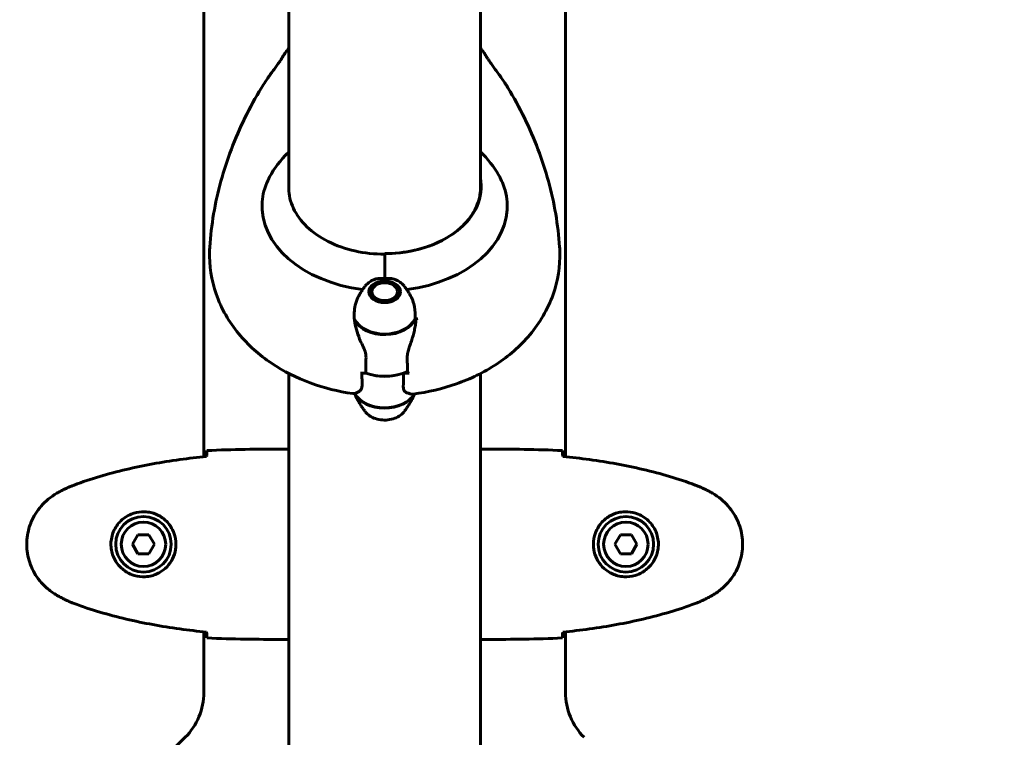
# Model space of a CAD drawing. Units: millimetres. Extents: x 4792 to 14794, y 1630 to 21078.
# Drawn here: x 8238 to 8548, y 7741 to 7967 of the extents above; entities that cross this region are included whole.
import ezdxf

# ---------------------------------------------------------------- set-up
doc = ezdxf.new("R2010")
doc.units = ezdxf.units.MM
doc.header["$LTSCALE"] = 120
doc.layers.add('Widoczne (ISO)', color=7, linetype='Continuous', lineweight=60)
doc.layers.add('Wymiar (ISO)', color=7, linetype='Continuous', lineweight=18, true_color=0x00803f)
doc.styles.add('Tekst etykiety (ISO)', font='tahoma.ttf')
doc.dimstyles.new('Domyślne (ISO)', dxfattribs={"dimscale": 120, "dimtxt": 3.5, "dimasz": 2.5, "dimexe": 3.175, "dimexo": 0, "dimgap": 0.762, "dimtad": 1, "dimtoh": 1, "dimdec": 0, "dimrnd": 1e-08, "dimzin": 0, "dimtxsty": 'Tekst etykiety (ISO)', "dimcen": 0.09, "dimdle": 10, "dimclrd": 256, "dimclre": 256, "dimclrt": 256, "dimadec": 0, "dimazin": 0, "dimtfac": 0.714286, "dimtdec": 0, "dimtmove": 0, "dimatfit": 3, "dimfxl": 0, "dimtolj": 1, "dimtzin": 0, "dimlwd": -1, "dimlwe": -1, "dimarcsym": 0})

# ---------------------------------------------------------------- blocks, each defined once
blk = doc.blocks.new('*D8')
at = {"layer": 'Defpoints', "color": 0, "transparency": 16777216}
for p in [(8353.17, 10730.16), (9489.67, 6897.06), (14412.65, 6897.06)]:
    blk.add_point(p, dxfattribs=at)
at = {"layer": 'Wymiar (ISO)', "transparency": 16777216}
for p, q in [((8353.17, 10730.16), (14793.65, 10730.16)), ((14412.65, 10430.16), (14412.65, 7197.06)), ((9489.67, 6897.06), (14793.65, 6897.06))]:
    blk.add_line(p, q, dxfattribs=at)
for points in [[(14362.65, 10430.16), (14462.65, 10430.16), (14412.65, 10730.16)], [(14362.65, 7197.06), (14462.65, 7197.06), (14412.65, 6897.06)]]:
    blk.add_solid(points, dxfattribs=at)
at = {"layer": 'Wymiar (ISO)', "transparency": 16777216, "insert": (13882.03, 8813.61), "char_height": 420, "attachment_point": 2, "rotation": 90, "style": 'Tekst etykiety (ISO)'}
blk.add_mtext('\\A1;3833', dxfattribs=at)
blk = doc.blocks.new('*D9')
at = {"layer": 'Defpoints', "color": 0, "transparency": 16777216}
for p in [(11673.07, 8856.62), (7248.58, 8590.32), (7248.58, 5230.32)]:
    blk.add_point(p, dxfattribs=at)
at = {"layer": 'Wymiar (ISO)', "transparency": 16777216}
for p, q in [((11673.07, 8856.62), (11673.07, 4849.32)), ((7248.58, 8590.32), (7248.58, 4849.32)), ((11373.07, 5230.32), (7548.58, 5230.32))]:
    blk.add_line(p, q, dxfattribs=at)
for points in [[(7548.58, 5280.32), (7548.58, 5180.32), (7248.58, 5230.32)], [(11373.07, 5280.32), (11373.07, 5180.32), (11673.07, 5230.32)]]:
    blk.add_solid(points, dxfattribs=at)
at = {"layer": 'Wymiar (ISO)', "transparency": 16777216, "insert": (9460.82, 5750.5), "char_height": 420, "attachment_point": 2, "style": 'Tekst etykiety (ISO)'}
blk.add_mtext('\\A1;4424', dxfattribs=at)

msp = doc.modelspace()

# ---------------------------------------------------------------- linework, layer by layer
at = {"layer": 'Widoczne (ISO)'}
for p, q in [((8296.17, 7829.21), (8296.17, 8414.02)), ((8410.17, 8413.45), (8410.17, 7829.21)), ((8323.02, 8383.41), (8323.02, 7912.66)), ((8383.32, 7912.86), (8383.32, 8383.41)), ((8323.02, 7912.76), (8323.02, 7912.76)), ((8353.17, 7885.41), (8353.17, 7893.26)), ((8353.17, 7893.26), (8353.17, 7893.26)), ((8353.17, 7885.41), (8353.17, 7892.73)), ((8349.98, 7883.17), (8349.86, 7883.13)), ((8350.7, 7883.56), (8350.78, 7883.58)), ((8351.7, 7883.86), (8351.64, 7883.85)), ((8352.08, 7883.94), (8351.89, 7883.9)), ((8354.27, 7883.94), (8354.46, 7883.9)), ((8354.7, 7883.85), (8354.65, 7883.86)), ((8355.56, 7883.58), (8355.65, 7883.56)), ((8356.49, 7883.14), (8356.37, 7883.17)), ((8348.4, 7880.71), (8348.3, 7880.64)), ((8348.33, 7881.3), (8348.5, 7881.4)), ((8348.81, 7882.06), (8348.65, 7881.98)), ((8349.17, 7882.6), (8349.31, 7882.66)), ((8357.04, 7882.66), (8357.18, 7882.6)), ((8357.7, 7881.98), (8357.54, 7882.06)), ((8357.84, 7881.4), (8358.01, 7881.3)), ((8358.05, 7880.64), (8357.95, 7880.71)), ((8323.02, 7855.43), (8323.02, 7640.88)), ((8347.24, 7855.59), (8345.51, 7855.59)), ((8359.11, 7855.59), (8360.84, 7855.59)), ((8383.32, 7640.88), (8383.32, 7855.43)), ((8320.73, 7831.62), (8322.48, 7831.62)), ((8385.62, 7831.62), (8383.87, 7831.62)), ((8275.44, 7804.62), (8273.71, 7801.62)), ((8278.91, 7804.62), (8275.44, 7804.62)), ((8280.64, 7801.62), (8278.91, 7804.62)), ((8427.44, 7804.62), (8425.71, 7801.62)), ((8430.91, 7804.62), (8427.44, 7804.62)), ((8432.64, 7801.62), (8430.91, 7804.62)), ((8273.71, 7801.62), (8275.44, 7798.62)), ((8278.91, 7798.62), (8280.64, 7801.62)), ((8425.71, 7801.62), (8427.44, 7798.62)), ((8430.91, 7798.62), (8432.64, 7801.62)), ((8275.44, 7798.62), (8278.91, 7798.62)), ((8427.44, 7798.62), (8430.91, 7798.62)), ((8296.17, 7754.9), (8296.17, 7774.02)), ((8320.73, 7771.62), (8322.48, 7771.62)), ((8385.62, 7771.62), (8383.87, 7771.62)), ((8410.17, 7774.02), (8410.17, 7754.9)), ((8234.17, 7684.62), (8290.32, 7740.76))]:
    msp.add_line(p, q, dxfattribs=at)
for centre, radius in [((8277.17, 7801.62), 8.75), ((8277.17, 7801.62), 7), ((8429.17, 7801.62), 8.75), ((8429.17, 7801.62), 7)]:
    msp.add_circle(centre, radius, dxfattribs=at)
for centre, radius, start, end in [((8238.17, 8506.62), 915.15, 180, 270), ((8276.17, 7754.9), 20, 315, 0), ((8430.17, 7754.9), 20, 180, 225)]:
    msp.add_arc(centre, radius, start, end, dxfattribs=at)
for centre, major_axis, ratio, start_param, end_param in [((8353.17, 7914.35), (30.41, 0), 0.693577, 4.712389, 6.414285), ((8353.17, 7912.05), (-30.2, 0), 0.693577, 6.225634, 6.239988), ((8353.17, 7912.05), (30.2, 0), 0.693577, 0.048007, 0.057551), ((8353.17, 7908.28), (-38.66, 0), 0.693577, 6.236724, 7.673613), ((8353.17, 7908.28), (38.66, 0), 0.693577, 4.892758, 6.329646), ((8353.17, 7874.89), (10.11, 0), 0.693577, 3.473919, 5.950859), ((8353.17, 7874.75), (10.17, 0), 0.693577, 3.501299, 5.977464), ((8353.17, 7904.47), (-46.93, 0), 0.693577, 1.775876, 1.795171), ((8348.47, 7873.08), (13.3, 6.15), 0.977321, 5.790804, 5.811767), ((8353.17, 7863.22), (12.5, 0), 0.693577, 4.217455, 5.322768), ((8353.17, 7863.22), (-12.5, 0), 0.693577, 1.075862, 2.06573), ((8353.17, 7851.55), (-10.11, 0), 0.693577, 0.351338, 2.772611), ((8353.17, 7851.7), (-10.17, 0), 0.693577, 0.370605, 2.752504)]:
    msp.add_ellipse(centre, major_axis=major_axis, ratio=ratio, start_param=start_param, end_param=end_param, dxfattribs=at)
for major_axis in [(4.95, 0), (4.05, 0)]:
    msp.add_ellipse((8353.17, 7881.23), major_axis=major_axis, ratio=0.693577, dxfattribs=at)
for points in [[(8321.82, 7956.51), (8322.21, 7957.03), (8322.62, 7957.56), (8323.02, 7958.08)], [(8384.53, 7956.51), (8384.13, 7957.03), (8383.73, 7957.56), (8383.32, 7958.08)], [(8347.24, 7855.59), (8347.24, 7857.14), (8347.26, 7858.77), (8347.3, 7860.48)], [(8359.11, 7855.59), (8359.11, 7854.05), (8359.09, 7852.6), (8359.05, 7851.24)], [(8297.17, 7831.15), (8305.27, 7831.54), (8313.24, 7831.62), (8320.73, 7831.62)], [(8320.73, 7831.62), (8313.24, 7831.62), (8305.27, 7831.54), (8297.17, 7831.15)], [(8409.17, 7831.15), (8401.08, 7831.54), (8393.11, 7831.62), (8385.62, 7831.62)], [(8385.62, 7831.62), (8393.11, 7831.62), (8401.08, 7831.54), (8409.17, 7831.15)], [(8297.08, 7829.28), (8297.08, 7829.38), (8297.09, 7829.48), (8297.09, 7829.57)], [(8409.27, 7829.28), (8409.26, 7829.38), (8409.26, 7829.48), (8409.26, 7829.57)], [(8297.09, 7773.67), (8297.09, 7773.76), (8297.08, 7773.86), (8297.08, 7773.96)], [(8320.73, 7771.62), (8313.24, 7771.62), (8305.27, 7771.7), (8297.17, 7772.08)], [(8297.17, 7772.08), (8305.27, 7771.7), (8313.24, 7771.62), (8320.73, 7771.62)], [(8385.62, 7771.62), (8393.11, 7771.62), (8401.08, 7771.7), (8409.17, 7772.08)], [(8409.17, 7772.08), (8401.08, 7771.7), (8393.11, 7771.62), (8385.62, 7771.62)], [(8409.26, 7773.67), (8409.26, 7773.76), (8409.26, 7773.86), (8409.27, 7773.96)]]:
    msp.add_open_spline(points, degree=3, dxfattribs=at)
for points, knots in [([(8321.82, 7956.51), (8321.73, 7956.4), (8321.67, 7956.29), (8321.49, 7955.97), (8321.37, 7955.77), (8321.1, 7955.33), (8320.95, 7955.09), (8320.61, 7954.55), (8320.42, 7954.26), (8319.97, 7953.61), (8319.72, 7953.25), (8319.17, 7952.47), (8318.87, 7952.06), (8318.25, 7951.21), (8317.93, 7950.76), (8317.27, 7949.86), (8316.94, 7949.4), (8316.27, 7948.45), (8315.93, 7947.96), (8315.17, 7946.84), (8314.75, 7946.2), (8314.36, 7945.54)], [-0.748861, -0.748861, -0.748861, -0.748861, -0.578164, -0.578164, -0.407554, -0.407554, -0.257694, -0.257694, -0.104857, -0.104857, 0.059777, 0.059777, 0.230475, 0.230475, 0.401172, 0.401172, 0.57187, 0.57187, 0.742567, 0.742567, 0.958115, 0.958115, 0.958115, 0.958115]), ([(8391.99, 7945.54), (8391.67, 7946.06), (8391.35, 7946.57), (8390.69, 7947.56), (8390.35, 7948.05), (8389.68, 7949.02), (8389.34, 7949.49), (8388.68, 7950.41), (8388.35, 7950.86), (8387.72, 7951.72), (8387.41, 7952.14), (8386.83, 7952.95), (8386.56, 7953.34), (8386.06, 7954.06), (8385.84, 7954.39), (8385.46, 7954.98), (8385.3, 7955.23), (8385.04, 7955.67), (8384.93, 7955.86), (8384.71, 7956.23), (8384.63, 7956.37), (8384.53, 7956.51)], [-4.318529, -4.318529, -4.318529, -4.318529, -4.14787, -4.14787, -3.977212, -3.977212, -3.806554, -3.806554, -3.635896, -3.635896, -3.465238, -3.465238, -3.294579, -3.294579, -3.126053, -3.126053, -2.972344, -2.972344, -2.822594, -2.822594, -2.611947, -2.611947, -2.611947, -2.611947]), ([(8298.06, 7895.28), (8298.29, 7898.78), (8298.7, 7902.27), (8299.88, 7909.21), (8300.64, 7912.66), (8302.5, 7919.49), (8303.61, 7922.86), (8306.14, 7929.52), (8307.57, 7932.81), (8310.73, 7939.26), (8312.47, 7942.44), (8314.36, 7945.54)], [4.7588501, 4.7588501, 4.7588501, 4.7588501, 4.8292411, 4.8292411, 4.899632, 4.899632, 4.9700229, 4.9700229, 5.0404138, 5.0404138, 5.1108047, 5.1108047, 5.1108047, 5.1108047]), ([(8408.29, 7895.28), (8408.06, 7898.78), (8407.64, 7902.27), (8406.47, 7909.21), (8405.71, 7912.66), (8403.84, 7919.49), (8402.74, 7922.86), (8400.21, 7929.52), (8398.78, 7932.81), (8395.61, 7939.26), (8393.87, 7942.44), (8391.99, 7945.54)], [4.7588501, 4.7588501, 4.7588501, 4.7588501, 4.8292411, 4.8292411, 4.899632, 4.899632, 4.9700229, 4.9700229, 5.0404138, 5.0404138, 5.1108047, 5.1108047, 5.1108047, 5.1108047]), ([(8314.55, 7909.53), (8314.7, 7911.74), (8315.33, 7914.08), (8317.69, 7919.11), (8319.51, 7921.75), (8322.23, 7924.56), (8322.62, 7924.94), (8323.02, 7925.31)], [0.155968, 0.155968, 0.155968, 0.155968, 1.115261, 1.115261, 2.198537, 2.198537, 2.373302, 2.373302, 2.373302, 2.373302]), ([(8383.32, 7925.31), (8385.72, 7923.08), (8387.66, 7920.6), (8389.98, 7916.44), (8390.67, 7914.81), (8391.49, 7911.95), (8391.71, 7910.72), (8391.79, 7909.53)], [3.552432, 3.552432, 3.552432, 3.552432, 4.840595, 4.840595, 5.656639, 5.656639, 6.296646, 6.296646, 6.296646, 6.296646]), ([(8322.97, 7913.85), (8322.97, 7911.7), (8323.46, 7909.55), (8325.39, 7905.43), (8326.83, 7903.47), (8330.53, 7899.93), (8332.79, 7898.37), (8337.91, 7895.78), (8340.78, 7894.77), (8346.82, 7893.41), (8349.99, 7893.06), (8353.17, 7893.06)], [1.570796, 1.570796, 1.570796, 1.570796, 1.884956, 1.884956, 2.199115, 2.199115, 2.513274, 2.513274, 2.827433, 2.827433, 3.141593, 3.141593, 3.141593, 3.141593]), ([(8383.37, 7914.06), (8383.37, 7911.9), (8382.88, 7909.75), (8380.95, 7905.63), (8379.51, 7903.67), (8375.81, 7900.14), (8373.55, 7898.57), (8368.43, 7895.98), (8365.57, 7894.97), (8359.53, 7893.61), (8356.35, 7893.26), (8353.17, 7893.26)], [1.570796, 1.570796, 1.570796, 1.570796, 1.884956, 1.884956, 2.199115, 2.199115, 2.513274, 2.513274, 2.827433, 2.827433, 3.141593, 3.141593, 3.141593, 3.141593]), ([(8343.1, 7849.11), (8338.54, 7849.77), (8334.05, 7850.89), (8325.44, 7854.06), (8321.31, 7856.12), (8313.66, 7861.27), (8310.14, 7864.36), (8304.14, 7871.67), (8301.66, 7875.9), (8298.57, 7884.84), (8297.84, 7889.47), (8298.01, 7894.47), (8298.03, 7894.88), (8298.06, 7895.28)], [3.347653, 3.347653, 3.347653, 3.347653, 3.629892, 3.629892, 3.912132, 3.912132, 4.194371, 4.194371, 4.476611, 4.476611, 4.736222, 4.736222, 4.75885, 4.75885, 4.75885, 4.75885]), ([(8362.16, 7848.96), (8366.81, 7849.56), (8371.38, 7850.63), (8380.18, 7853.73), (8384.4, 7855.77), (8392.23, 7860.9), (8395.84, 7864), (8402, 7871.35), (8404.55, 7875.62), (8407.73, 7884.61), (8408.49, 7889.25), (8408.34, 7894.33), (8408.32, 7894.8), (8408.29, 7895.28)], [3.325303, 3.325303, 3.325303, 3.325303, 3.612012, 3.612012, 3.898722, 3.898722, 4.185431, 4.185431, 4.472141, 4.472141, 4.73226, 4.73226, 4.75885, 4.75885, 4.75885, 4.75885]), ([(8347.07, 7883.05), (8346.82, 7882.73), (8346.58, 7882.39), (8346.08, 7881.68), (8345.84, 7881.31), (8345.48, 7880.73), (8345.36, 7880.54), (8345.25, 7880.35)], [1.08632849, 1.08632849, 1.08632849, 1.08632849, 1.12431005, 1.12431005, 1.1622916, 1.1622916, 1.18020684, 1.18020684, 1.18020684, 1.18020684]), ([(8347.07, 7883.05), (8347.32, 7883.39), (8347.62, 7883.7), (8348.29, 7884.25), (8348.67, 7884.49), (8349.35, 7884.86), (8349.65, 7884.99), (8349.96, 7885.11)], [5.1968568, 5.1968568, 5.1968568, 5.1968568, 5.4141225, 5.4141225, 5.6313882, 5.6313882, 5.7860875, 5.7860875, 5.7860875, 5.7860875]), ([(8349.96, 7885.11), (8350.08, 7885.15), (8350.22, 7885.2), (8350.9, 7885.37), (8351.44, 7885.4), (8352.17, 7885.41), (8352.4, 7885.41), (8352.8, 7885.41), (8352.98, 7885.41), (8353.17, 7885.41)], [0.0428522, 0.0428522, 0.0428522, 0.0428522, 0.0649331, 0.0649331, 0.1383366, 0.1383366, 0.1704192, 0.1704192, 0.1962839, 0.1962839, 0.1962839, 0.1962839]), ([(8353.17, 7885.41), (8353.47, 7885.41), (8353.73, 7885.41), (8354.43, 7885.41), (8354.9, 7885.41), (8355.64, 7885.31), (8355.93, 7885.26), (8356.27, 7885.15), (8356.33, 7885.13), (8356.39, 7885.11)], [0, 0, 0, 0, 0.0892681, 0.0892681, 0.2434802, 0.2434802, 0.344433, 0.344433, 0.3660172, 0.3660172, 0.3660172, 0.3660172]), ([(8356.39, 7885.11), (8356.62, 7885.02), (8356.85, 7884.92), (8357.3, 7884.7), (8357.51, 7884.58), (8357.92, 7884.33), (8358.12, 7884.19), (8358.49, 7883.89), (8358.66, 7883.74), (8358.99, 7883.41), (8359.14, 7883.24), (8359.28, 7883.05)], [0.4970978, 0.4970978, 0.4970978, 0.4970978, 0.614944, 0.614944, 0.7327901, 0.7327901, 0.8506362, 0.8506362, 0.9684824, 0.9684824, 1.0863285, 1.0863285, 1.0863285, 1.0863285]), ([(8361.1, 7880.35), (8360.98, 7880.55), (8360.86, 7880.75), (8360.61, 7881.14), (8360.49, 7881.32), (8360.25, 7881.69), (8360.13, 7881.87), (8359.89, 7882.22), (8359.76, 7882.4), (8359.52, 7882.73), (8359.4, 7882.9), (8359.28, 7883.05)], [5.10297847, 5.10297847, 5.10297847, 5.10297847, 5.12175414, 5.12175414, 5.14052981, 5.14052981, 5.15930548, 5.15930548, 5.17808115, 5.17808115, 5.19685682, 5.19685682, 5.19685682, 5.19685682]), ([(8343.65, 7872.27), (8343.46, 7873.83), (8343.54, 7875.43), (8344.1, 7877.81), (8344.38, 7878.64), (8344.91, 7879.74), (8345.07, 7880.05), (8345.25, 7880.35)], [0, 0, 0, 0, 0.4818267, 0.4818267, 0.7488197, 0.7488197, 0.8565667, 0.8565667, 0.8565667, 0.8565667]), ([(8361.1, 7880.35), (8361.81, 7879.15), (8362.3, 7877.81), (8362.8, 7875.18), (8362.86, 7873.88), (8362.73, 7872.61)], [-2.3613969, -2.3613969, -2.3613969, -2.3613969, -1.9339859, -1.9339859, -1.5446895, -1.5446895, -1.5446895, -1.5446895]), ([(8346.16, 7864.39), (8345.85, 7865.02), (8345.56, 7865.65), (8344.45, 7868.33), (8343.89, 7870.35), (8343.65, 7872.27)], [0.5724832, 0.5724832, 0.5724832, 0.5724832, 0.6422282, 0.6422282, 0.8608733, 0.8608733, 0.8608733, 0.8608733]), ([(8363.03, 7872.35), (8362.99, 7871.79), (8362.93, 7871.23), (8362.76, 7870.1), (8362.65, 7869.54), (8362.4, 7868.41), (8362.26, 7867.86), (8361.95, 7866.75), (8361.77, 7866.2), (8361.41, 7865.11), (8361.22, 7864.57), (8361.02, 7864.03)], [0, 0, 0, 0, 0.1751235, 0.1751235, 0.3502469, 0.3502469, 0.5253704, 0.5253704, 0.7004938, 0.7004938, 0.8756173, 0.8756173, 0.8756173, 0.8756173]), ([(8346.16, 7864.39), (8346.49, 7863.74), (8346.78, 7863.08), (8347.21, 7861.74), (8347.31, 7861.1), (8347.3, 7860.48)], [0, 0, 0, 0, 0.2223532, 0.2223532, 0.4551306, 0.4551306, 0.4551306, 0.4551306]), ([(8361.02, 7864.03), (8360.93, 7863.77), (8360.84, 7863.51), (8360.67, 7862.98), (8360.59, 7862.72), (8360.47, 7862.2), (8360.41, 7861.94), (8360.33, 7861.42), (8360.3, 7861.17), (8360.27, 7860.67), (8360.26, 7860.43), (8360.27, 7860.19)], [0, 0, 0, 0, 0.0831461, 0.0831461, 0.1662923, 0.1662923, 0.2494384, 0.2494384, 0.3325845, 0.3325845, 0.4157306, 0.4157306, 0.4157306, 0.4157306]), ([(8360.27, 7860.19), (8360.28, 7859.9), (8360.29, 7859.6), (8360.3, 7859.02), (8360.31, 7858.73), (8360.32, 7858.16), (8360.32, 7857.88), (8360.33, 7857.31), (8360.33, 7857.04), (8360.34, 7856.48), (8360.34, 7856.21), (8360.34, 7855.94)], [-1.2620829, -1.2620829, -1.2620829, -1.2620829, -1.1493558, -1.1493558, -1.0366287, -1.0366287, -0.9239015, -0.9239015, -0.8111744, -0.8111744, -0.6984473, -0.6984473, -0.6984473, -0.6984473]), ([(8346.08, 7852.11), (8346.07, 7852.35), (8346.06, 7852.59), (8346.04, 7853.08), (8346.04, 7853.33), (8346.03, 7853.84), (8346.02, 7854.09), (8346.02, 7854.61), (8346.01, 7854.87), (8346.01, 7855.29), (8346.01, 7855.44), (8346.01, 7855.59)], [-1.2620829, -1.2620829, -1.2620829, -1.2620829, -1.1493558, -1.1493558, -1.0366287, -1.0366287, -0.9239015, -0.9239015, -0.8111744, -0.8111744, -0.746836, -0.746836, -0.746836, -0.746836]), ([(8360.84, 7855.59), (8360.77, 7855.59), (8360.71, 7855.6), (8360.59, 7855.64), (8360.53, 7855.66), (8360.44, 7855.73), (8360.4, 7855.76), (8360.35, 7855.85), (8360.34, 7855.89), (8360.34, 7855.94), (8360.34, 7855.94), (8360.34, 7855.94)], [0, 0, 0, 0, 0.01953222, 0.01953222, 0.03906445, 0.03906445, 0.05859667, 0.05859667, 0.07812889, 0.07812889, 0.07878525, 0.07878525, 0.07878525, 0.07878525]), ([(8345.13, 7849.79), (8345.26, 7849.87), (8345.38, 7849.98), (8345.6, 7850.22), (8345.69, 7850.36), (8345.85, 7850.66), (8345.92, 7850.82), (8346.01, 7851.16), (8346.04, 7851.34), (8346.08, 7851.72), (8346.08, 7851.91), (8346.08, 7852.11)], [0, 0, 0, 0, 0.0831461, 0.0831461, 0.1662923, 0.1662923, 0.2494384, 0.2494384, 0.3325845, 0.3325845, 0.4157306, 0.4157306, 0.4157306, 0.4157306]), ([(8343.1, 7849.11), (8343.23, 7849.1), (8343.35, 7849.1), (8343.61, 7849.12), (8343.73, 7849.15), (8343.99, 7849.22), (8344.13, 7849.27), (8344.4, 7849.38), (8344.54, 7849.45), (8344.83, 7849.6), (8344.98, 7849.69), (8345.13, 7849.79)], [0.271716, 0.271716, 0.271716, 0.271716, 0.3924962, 0.3924962, 0.5132765, 0.5132765, 0.6340568, 0.6340568, 0.754837, 0.754837, 0.8756173, 0.8756173, 0.8756173, 0.8756173]), ([(8347.07, 7843.39), (8346.83, 7843.71), (8346.59, 7844.04), (8346.11, 7844.73), (8345.87, 7845.09), (8345.39, 7845.85), (8345.16, 7846.24), (8344.69, 7847.07), (8344.46, 7847.5), (8344.04, 7848.33), (8343.85, 7848.73), (8343.67, 7849.14)], [4.2279211, 4.2279211, 4.2279211, 4.2279211, 4.2649251, 4.2649251, 4.301929, 4.301929, 4.3389329, 4.3389329, 4.3759368, 4.3759368, 4.4079988, 4.4079988, 4.4079988, 4.4079988]), ([(8360.19, 7849.37), (8359.86, 7849.5), (8359.56, 7849.71), (8359.14, 7850.34), (8359.03, 7850.75), (8359.05, 7851.24)], [0, 0, 0, 0, 0.2223532, 0.2223532, 0.4551306, 0.4551306, 0.4551306, 0.4551306]), ([(8362.63, 7849.03), (8362.48, 7848.71), (8362.33, 7848.39), (8361.95, 7847.62), (8361.72, 7847.18), (8361.24, 7846.33), (8361, 7845.92), (8360.51, 7845.14), (8360.26, 7844.77), (8359.77, 7844.05), (8359.52, 7843.71), (8359.28, 7843.39)], [1.8780566, 1.8780566, 1.8780566, 1.8780566, 1.9033379, 1.9033379, 1.9413195, 1.9413195, 1.9793011, 1.9793011, 2.0172826, 2.0172826, 2.0552642, 2.0552642, 2.0552642, 2.0552642]), ([(8360.19, 7849.37), (8360.5, 7849.25), (8360.79, 7849.15), (8361.51, 7848.96), (8361.88, 7848.93), (8362.16, 7848.96)], [0.5724832, 0.5724832, 0.5724832, 0.5724832, 0.6422282, 0.6422282, 0.7598256, 0.7598256, 0.7598256, 0.7598256]), ([(8347.07, 7843.39), (8347.43, 7842.91), (8347.89, 7842.49), (8348.98, 7841.75), (8349.62, 7841.44), (8351, 7840.99), (8351.73, 7840.85), (8353.24, 7840.74), (8354, 7840.78), (8355.47, 7841.02), (8356.18, 7841.23), (8357.48, 7841.81), (8358.07, 7842.19), (8358.84, 7842.87), (8359.07, 7843.12), (8359.28, 7843.39)], [2.055264, 2.055264, 2.055264, 2.055264, 2.368294, 2.368294, 2.700915, 2.700915, 3.038632, 3.038632, 3.376347, 3.376347, 3.714172, 3.714172, 4.051047, 4.051047, 4.227921, 4.227921, 4.227921, 4.227921]), ([(8297.09, 7829.57), (8297.1, 7829.81), (8297.11, 7830.02), (8297.14, 7830.62), (8297.15, 7830.93), (8297.17, 7831.15)], [9.0036319, 9.0036319, 9.0036319, 9.0036319, 9.2941564, 9.2941564, 9.8897117, 9.8897117, 9.8897117, 9.8897117]), ([(8323.02, 7831.47), (8323, 7831.48), (8322.98, 7831.48), (8322.9, 7831.51), (8322.84, 7831.53), (8322.74, 7831.56), (8322.7, 7831.58), (8322.65, 7831.59), (8322.63, 7831.6), (8322.59, 7831.61), (8322.57, 7831.62), (8322.48, 7831.62)], [9.2201552, 9.2201552, 9.2201552, 9.2201552, 9.259591, 9.259591, 9.3923584, 9.3923584, 9.5251257, 9.5251257, 9.5915094, 9.5915094, 9.6578931, 9.6578931, 9.6578931, 9.6578931]), ([(8323.02, 7831.54), (8322.78, 7831.59), (8322.6, 7831.62), (8322.48, 7831.62), (8322.48, 7831.62), (8322.48, 7831.62)], [2.936644, 2.936644, 2.936644, 2.936644, 3.1347187, 3.1347187, 3.136385, 3.136385, 3.136385, 3.136385]), ([(8383.32, 7831.47), (8383.34, 7831.48), (8383.36, 7831.48), (8383.45, 7831.51), (8383.51, 7831.53), (8383.6, 7831.56), (8383.64, 7831.58), (8383.7, 7831.59), (8383.71, 7831.6), (8383.76, 7831.61), (8383.77, 7831.62), (8383.87, 7831.62)], [9.2201552, 9.2201552, 9.2201552, 9.2201552, 9.259591, 9.259591, 9.3923584, 9.3923584, 9.5251257, 9.5251257, 9.5915094, 9.5915094, 9.6578931, 9.6578931, 9.6578931, 9.6578931]), ([(8383.32, 7831.54), (8383.57, 7831.59), (8383.75, 7831.62), (8383.87, 7831.62), (8383.87, 7831.62), (8383.87, 7831.62)], [2.936644, 2.936644, 2.936644, 2.936644, 3.1347187, 3.1347187, 3.136385, 3.136385, 3.136385, 3.136385]), ([(8409.26, 7829.57), (8409.25, 7829.81), (8409.24, 7830.02), (8409.21, 7830.62), (8409.19, 7830.93), (8409.17, 7831.15)], [9.0036319, 9.0036319, 9.0036319, 9.0036319, 9.2941564, 9.2941564, 9.8897117, 9.8897117, 9.8897117, 9.8897117]), ([(8297.08, 7829.31), (8294.25, 7829.02), (8291.42, 7828.68), (8285.77, 7827.9), (8282.94, 7827.46), (8277.31, 7826.43), (8274.51, 7825.86), (8268.94, 7824.55), (8266.17, 7823.82), (8260.69, 7822.19), (8257.98, 7821.28), (8255.31, 7820.28)], [5.523572, 5.523572, 5.523572, 5.523572, 6.373336, 6.373336, 7.223204, 7.223204, 8.073072, 8.073072, 8.92294, 8.92294, 9.772808, 9.772808, 9.772808, 9.772808]), ([(8409.27, 7829.31), (8412.09, 7829.02), (8414.92, 7828.68), (8420.58, 7827.9), (8423.4, 7827.46), (8429.03, 7826.43), (8431.84, 7825.86), (8437.41, 7824.55), (8440.17, 7823.82), (8445.65, 7822.19), (8448.36, 7821.28), (8451.04, 7820.28)], [5.523572, 5.523572, 5.523572, 5.523572, 6.373336, 6.373336, 7.223204, 7.223204, 8.073072, 8.073072, 8.92294, 8.92294, 9.772808, 9.772808, 9.772808, 9.772808]), ([(8255.31, 7820.28), (8254.93, 7820.14), (8254.55, 7819.99), (8253.81, 7819.68), (8253.44, 7819.52), (8252.71, 7819.18), (8252.35, 7819.01), (8251.63, 7818.65), (8251.28, 7818.46), (8250.57, 7818.08), (8250.22, 7817.89), (8249.88, 7817.69)], [0, 0, 0, 0, 0.1171077, 0.1171077, 0.2342154, 0.2342154, 0.351323, 0.351323, 0.4684307, 0.4684307, 0.5855384, 0.5855384, 0.5855384, 0.5855384]), ([(8451.04, 7820.28), (8451.42, 7820.14), (8451.79, 7819.99), (8452.54, 7819.68), (8452.9, 7819.52), (8453.63, 7819.18), (8454, 7819.01), (8454.71, 7818.65), (8455.07, 7818.46), (8455.78, 7818.08), (8456.12, 7817.89), (8456.47, 7817.69)], [0, 0, 0, 0, 0.1171077, 0.1171077, 0.2342154, 0.2342154, 0.351323, 0.351323, 0.4684307, 0.4684307, 0.5855384, 0.5855384, 0.5855384, 0.5855384]), ([(8249.88, 7817.69), (8248.94, 7817.14), (8248.03, 7816.52), (8246.38, 7815.17), (8245.64, 7814.45), (8244.3, 7812.92), (8243.7, 7812.11), (8242.64, 7810.42), (8242.19, 7809.54), (8241.43, 7807.74), (8241.13, 7806.82), (8240.67, 7804.93), (8240.52, 7803.96), (8240.37, 7802.03), (8240.37, 7801.07), (8240.53, 7799.16), (8240.69, 7798.19), (8241.16, 7796.31), (8241.47, 7795.39), (8242.23, 7793.61), (8242.68, 7792.75), (8243.73, 7791.09), (8244.32, 7790.3), (8245.63, 7788.8), (8246.35, 7788.11), (8247.98, 7786.75), (8248.91, 7786.11), (8249.88, 7785.55)], [0, 0, 0, 0, 0.309737, 0.309737, 0.601073, 0.601073, 0.885288, 0.885288, 1.162586, 1.162586, 1.437627, 1.437627, 1.709863, 1.709863, 1.980965, 1.980965, 2.253779, 2.253779, 2.525671, 2.525671, 2.801201, 2.801201, 3.078831, 3.078831, 3.362527, 3.362527, 3.680704, 3.680704, 3.680704, 3.680704]), ([(8456.47, 7817.69), (8457.41, 7817.14), (8458.32, 7816.52), (8459.96, 7815.17), (8460.71, 7814.45), (8462.05, 7812.92), (8462.65, 7812.11), (8463.7, 7810.42), (8464.16, 7809.54), (8464.92, 7807.74), (8465.22, 7806.82), (8465.68, 7804.93), (8465.83, 7803.96), (8465.98, 7802.03), (8465.97, 7801.07), (8465.81, 7799.16), (8465.65, 7798.19), (8465.19, 7796.31), (8464.88, 7795.39), (8464.12, 7793.61), (8463.67, 7792.75), (8462.62, 7791.09), (8462.03, 7790.3), (8460.72, 7788.8), (8460, 7788.11), (8458.36, 7786.75), (8457.44, 7786.11), (8456.47, 7785.55)], [0, 0, 0, 0, 0.309737, 0.309737, 0.601073, 0.601073, 0.885288, 0.885288, 1.162586, 1.162586, 1.437627, 1.437627, 1.709863, 1.709863, 1.980965, 1.980965, 2.253779, 2.253779, 2.525671, 2.525671, 2.801201, 2.801201, 3.078831, 3.078831, 3.362527, 3.362527, 3.680704, 3.680704, 3.680704, 3.680704]), ([(8277.54, 7811.86), (8278.23, 7811.84), (8278.9, 7811.74), (8280.57, 7811.35), (8281.52, 7810.96), (8282.89, 7810.14), (8283.37, 7809.81), (8284.68, 7808.69), (8285.44, 7807.8), (8286.48, 7806), (8286.82, 7805.19), (8287.37, 7803.17), (8287.49, 7801.93), (8287.29, 7799.68), (8287.04, 7798.69), (8286.28, 7796.79), (8285.74, 7795.9), (8284.45, 7794.33), (8283.71, 7793.66), (8282.41, 7792.79), (8281.91, 7792.51), (8280.87, 7792.04), (8280.32, 7791.85), (8279.12, 7791.53), (8278.45, 7791.42), (8276.62, 7791.32), (8275.43, 7791.44), (8273.45, 7792.03), (8272.66, 7792.38), (8270.93, 7793.41), (8270.05, 7794.16), (8268.71, 7795.75), (8268.21, 7796.57), (8267.28, 7798.62), (8266.97, 7799.95), (8266.88, 7802.59), (8267.1, 7803.95), (8268.04, 7806.45), (8268.77, 7807.64), (8270.7, 7809.71), (8271.97, 7810.57), (8274.42, 7811.56), (8275.55, 7811.8), (8276.94, 7811.87), (8277.24, 7811.87), (8277.54, 7811.86)], [-6.909916, -6.909916, -6.909916, -6.909916, -6.678187, -6.678187, -6.307421, -6.307421, -6.099272, -6.099272, -5.691755, -5.691755, -5.410793, -5.410793, -5.04443, -5.04443, -4.733913, -4.733913, -4.389128, -4.389128, -4.031248, -4.031248, -3.824879, -3.824879, -3.618512, -3.618512, -3.383004, -3.383004, -3.001582, -3.001582, -2.738223, -2.738223, -2.395647, -2.395647, -2.112934, -2.112934, -1.715272, -1.715272, -1.315068, -1.315068, -0.909692, -0.909692, -0.460238, -0.460238, -0.101058, -0.101058, 0, 0, 0, 0]), ([(8428.8, 7811.86), (8428.12, 7811.84), (8427.45, 7811.74), (8425.78, 7811.35), (8424.83, 7810.96), (8423.45, 7810.14), (8422.98, 7809.81), (8421.67, 7808.69), (8420.9, 7807.8), (8419.87, 7806), (8419.52, 7805.19), (8418.97, 7803.17), (8418.86, 7801.93), (8419.06, 7799.68), (8419.3, 7798.69), (8420.07, 7796.79), (8420.61, 7795.9), (8421.89, 7794.33), (8422.64, 7793.66), (8423.93, 7792.79), (8424.43, 7792.51), (8425.48, 7792.04), (8426.02, 7791.85), (8427.22, 7791.53), (8427.9, 7791.42), (8429.73, 7791.32), (8430.91, 7791.44), (8432.9, 7792.03), (8433.69, 7792.38), (8435.41, 7793.41), (8436.29, 7794.16), (8437.63, 7795.75), (8438.14, 7796.57), (8439.06, 7798.62), (8439.37, 7799.95), (8439.46, 7802.59), (8439.24, 7803.95), (8438.31, 7806.45), (8437.58, 7807.64), (8435.64, 7809.71), (8434.37, 7810.57), (8431.93, 7811.56), (8430.8, 7811.8), (8429.41, 7811.87), (8429.1, 7811.87), (8428.8, 7811.86)], [-6.909916, -6.909916, -6.909916, -6.909916, -6.678187, -6.678187, -6.307421, -6.307421, -6.099272, -6.099272, -5.691755, -5.691755, -5.410793, -5.410793, -5.04443, -5.04443, -4.733913, -4.733913, -4.389128, -4.389128, -4.031248, -4.031248, -3.824879, -3.824879, -3.618512, -3.618512, -3.383004, -3.383004, -3.001582, -3.001582, -2.738223, -2.738223, -2.395647, -2.395647, -2.112934, -2.112934, -1.715272, -1.715272, -1.315068, -1.315068, -0.909692, -0.909692, -0.460238, -0.460238, -0.101058, -0.101058, 0, 0, 0, 0]), ([(8249.88, 7785.55), (8250.22, 7785.35), (8250.57, 7785.16), (8251.28, 7784.78), (8251.63, 7784.59), (8252.35, 7784.23), (8252.71, 7784.06), (8253.44, 7783.72), (8253.81, 7783.56), (8254.55, 7783.25), (8254.93, 7783.1), (8255.31, 7782.96)], [0, 0, 0, 0, 0.1171077, 0.1171077, 0.2342154, 0.2342154, 0.351323, 0.351323, 0.4684307, 0.4684307, 0.5855384, 0.5855384, 0.5855384, 0.5855384]), ([(8456.47, 7785.55), (8456.12, 7785.35), (8455.78, 7785.16), (8455.07, 7784.78), (8454.71, 7784.59), (8454, 7784.23), (8453.63, 7784.06), (8452.9, 7783.72), (8452.54, 7783.56), (8451.79, 7783.25), (8451.42, 7783.1), (8451.04, 7782.96)], [0, 0, 0, 0, 0.1171077, 0.1171077, 0.2342154, 0.2342154, 0.351323, 0.351323, 0.4684307, 0.4684307, 0.5855384, 0.5855384, 0.5855384, 0.5855384]), ([(8255.31, 7782.96), (8257.98, 7781.95), (8260.69, 7781.05), (8266.17, 7779.42), (8268.94, 7778.69), (8274.51, 7777.38), (8277.31, 7776.8), (8282.94, 7775.78), (8285.77, 7775.34), (8291.42, 7774.55), (8294.25, 7774.22), (8297.08, 7773.93)], [0, 0, 0, 0, 0.849868, 0.849868, 1.699736, 1.699736, 2.549604, 2.549604, 3.399472, 3.399472, 4.249236, 4.249236, 4.249236, 4.249236]), ([(8451.04, 7782.96), (8448.36, 7781.95), (8445.65, 7781.05), (8440.17, 7779.42), (8437.41, 7778.69), (8431.84, 7777.38), (8429.03, 7776.8), (8423.4, 7775.78), (8420.58, 7775.34), (8414.92, 7774.55), (8412.09, 7774.22), (8409.27, 7773.93)], [0, 0, 0, 0, 0.849868, 0.849868, 1.699736, 1.699736, 2.549604, 2.549604, 3.399472, 3.399472, 4.249236, 4.249236, 4.249236, 4.249236]), ([(8297.17, 7772.08), (8297.15, 7772.31), (8297.14, 7772.62), (8297.11, 7773.22), (8297.1, 7773.43), (8297.09, 7773.67)], [34.7828406, 34.7828406, 34.7828406, 34.7828406, 35.3783959, 35.3783959, 35.6691337, 35.6691337, 35.6691337, 35.6691337]), ([(8323.02, 7771.7), (8322.78, 7771.65), (8322.6, 7771.62), (8322.48, 7771.62), (8322.48, 7771.62), (8322.48, 7771.62)], [2.936644, 2.936644, 2.936644, 2.936644, 3.1347187, 3.1347187, 3.136385, 3.136385, 3.136385, 3.136385]), ([(8383.32, 7771.7), (8383.57, 7771.65), (8383.75, 7771.62), (8383.87, 7771.62), (8383.87, 7771.62), (8383.87, 7771.62)], [2.936644, 2.936644, 2.936644, 2.936644, 3.1347187, 3.1347187, 3.136385, 3.136385, 3.136385, 3.136385]), ([(8409.17, 7772.08), (8409.19, 7772.31), (8409.21, 7772.62), (8409.24, 7773.22), (8409.25, 7773.43), (8409.26, 7773.67)], [34.7828406, 34.7828406, 34.7828406, 34.7828406, 35.3783959, 35.3783959, 35.6691337, 35.6691337, 35.6691337, 35.6691337])]:
    msp.add_open_spline(points, degree=3, knots=knots, dxfattribs=at)
for points, weights in [([(8350.78, 7883.58), (8350.38, 7883.41), (8349.98, 7883.17)], [1.02873711052, 1.03442078422, 1.02873711052]), ([(8351.89, 7883.9), (8351.79, 7883.88), (8351.7, 7883.86)], [1.03052029992, 1.0298444436, 1.02873711052]), ([(8354.65, 7883.86), (8354.55, 7883.88), (8354.46, 7883.9)], [1.02873711052, 1.02983521539, 1.03050900515]), ([(8356.37, 7883.17), (8355.96, 7883.41), (8355.56, 7883.58)], [1.02873711052, 1.03442078422, 1.02873711052]), ([(8348.5, 7881.4), (8348.45, 7881.09), (8348.4, 7880.71)], [1.02873711052, 1.03442078422, 1.02873711052]), ([(8349.31, 7882.66), (8349.06, 7882.39), (8348.81, 7882.06)], [1.02873711052, 1.03442078422, 1.02873711052]), ([(8357.54, 7882.06), (8357.29, 7882.39), (8357.04, 7882.66)], [1.02873711052, 1.03442078422, 1.02873711052]), ([(8357.95, 7880.71), (8357.9, 7881.09), (8357.84, 7881.4)], [1.02873711052, 1.03442078422, 1.02873711052])]:
    msp.add_rational_spline(points, weights, degree=2, dxfattribs=at)

# ---------------------------------------------------------------- dimensions: what is measured, and where the dimension line sits
at = {"layer": 'Wymiar (ISO)'}
dim = msp.add_linear_dim(base=(14412.65, 6897.06), p1=(8353.17, 10730.16), p2=(9489.67, 6897.06), angle=90, dimstyle='Domyślne (ISO)', override={"dimtoh": 0, "dimdec": 0, "dimtp": 0, "dimtm": 0, "dimtdec": 0, "dimtofl": 0, "dimatfit": 1}, dxfattribs=at)
dim.commit()
dim.dimension.update_dxf_attribs({"geometry": '*D8', "text_midpoint": (14412.65, 8813.61), "dimtype": 160})
dim = msp.add_linear_dim(base=(7248.58, 5230.32), p1=(11673.07, 8856.62), p2=(7248.58, 8590.32), dimstyle='Domyślne (ISO)', override={"dimtoh": 0, "dimdec": 0, "dimtp": 0, "dimtm": 0, "dimtdec": 0, "dimtofl": 0, "dimatfit": 1}, dxfattribs=at)
dim.commit()
dim.dimension.update_dxf_attribs({"geometry": '*D9', "text_midpoint": (9460.82, 5230.32), "dimtype": 160})

doc.saveas('drawing.dxf')
